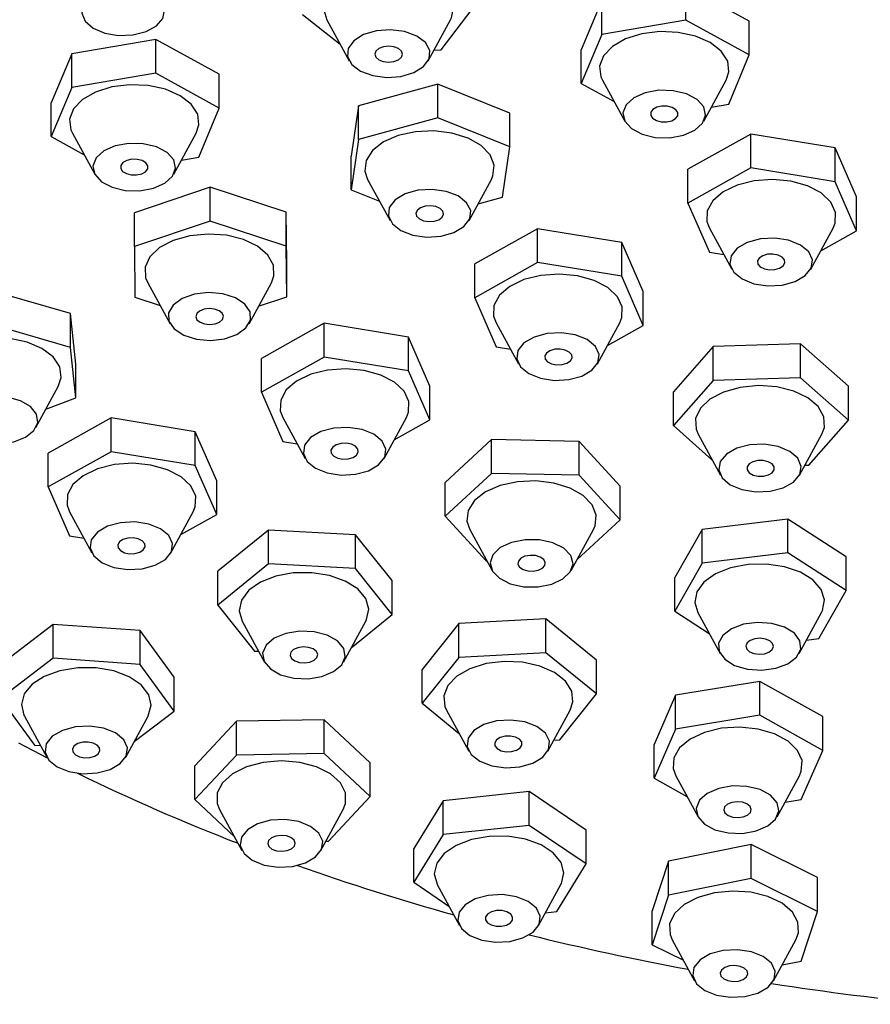
# Model space of a CAD drawing. Units: millimetres. Extents: x 10 to 1452, y 23 to 1042.
# Drawn here: x 1058 to 1120, y 773 to 844 of the extents above; entities that cross this region are included whole.
import ezdxf

# ---------------------------------------------------------------- set-up
doc = ezdxf.new("R2010")
doc.units = ezdxf.units.MM
doc.header["$LTSCALE"] = 5

msp = doc.modelspace()

# ---------------------------------------------------------------- linework, layer by layer
at = {"color": 7, "linetype": 'Continuous', "lineweight": 25}
for p, q in [((1111.071, 843.985), (1106.469, 846.512)), ((1106.469, 844.063), (1106.469, 846.512)), ((1088.744, 841.914), (1091.304, 845.269)), ((1100.378, 845.475), (1098.888, 841.912)), ((1100.378, 843.026), (1100.378, 845.475)), ((1078.677, 844.474), (1081.406, 842.323)), ((1080.447, 844.084), (1082.067, 841.112)), ((1087.794, 841.112), (1089.414, 844.084)), ((1106.469, 844.063), (1100.378, 843.026)), ((1111.071, 841.536), (1106.469, 844.063)), ((1111.071, 841.536), (1111.071, 843.985)), ((1068.044, 842.662), (1061.952, 841.625)), ((1072.645, 840.135), (1068.044, 842.662)), ((1068.044, 840.212), (1068.044, 842.662)), ((1100.378, 843.026), (1098.888, 839.462)), ((1088.213, 841.88), (1088.744, 841.914)), ((1098.888, 839.462), (1098.888, 841.912)), ((1061.952, 841.625), (1060.462, 838.061)), ((1061.952, 839.175), (1061.952, 841.625)), ((1109.58, 837.972), (1111.071, 841.536)), ((1068.044, 840.212), (1061.952, 839.175)), ((1072.645, 837.685), (1068.044, 840.212)), ((1072.645, 837.685), (1072.645, 840.135)), ((1100.428, 839.704), (1102.048, 836.732)), ((1107.775, 836.732), (1109.395, 839.704)), ((1061.952, 839.175), (1060.462, 835.611)), ((1088.497, 839.413), (1082.749, 837.854)), ((1093.71, 837.319), (1088.497, 839.413)), ((1088.497, 836.964), (1088.497, 839.413)), ((1098.888, 839.462), (1101.275, 838.151)), ((1060.462, 835.611), (1060.462, 838.061)), ((1071.155, 834.121), (1072.645, 837.685)), ((1082.749, 837.854), (1082.215, 834.2)), ((1082.749, 835.404), (1082.749, 837.854)), ((1108.335, 837.76), (1109.58, 837.972)), ((1088.497, 836.964), (1082.749, 835.404)), ((1093.71, 834.87), (1088.497, 836.964)), ((1093.71, 834.87), (1093.71, 837.319)), ((1060.462, 835.611), (1062.85, 834.3)), ((1062.003, 835.854), (1063.623, 832.882)), ((1069.35, 832.882), (1070.97, 835.854)), ((1082.749, 835.404), (1082.215, 831.751)), ((1111.188, 835.797), (1106.629, 833.245)), ((1117.297, 834.794), (1111.188, 835.797)), ((1111.188, 833.347), (1111.188, 835.797)), ((1093.176, 831.216), (1093.71, 834.87)), ((1118.846, 831.238), (1117.297, 834.794)), ((1117.297, 832.344), (1117.297, 834.794)), ((1069.91, 833.909), (1071.155, 834.121)), ((1082.215, 831.751), (1082.215, 834.2)), ((1111.188, 833.347), (1106.629, 830.795)), ((1106.629, 830.795), (1106.629, 833.245)), ((1117.297, 832.344), (1111.188, 833.347)), ((1083.407, 832.51), (1085.027, 829.538)), ((1090.754, 829.538), (1092.374, 832.51)), ((1071.989, 831.942), (1066.505, 830.094)), ((1077.505, 830.124), (1071.989, 831.942)), ((1071.989, 829.492), (1071.989, 831.942)), ((1082.215, 831.751), (1084.271, 830.925)), ((1118.846, 828.789), (1117.297, 832.344)), ((1091.408, 830.737), (1093.176, 831.216)), ((1118.846, 828.789), (1118.846, 831.238)), ((1106.629, 830.795), (1108.179, 827.239)), ((1066.505, 827.644), (1066.505, 830.094)), ((1077.535, 826.458), (1077.505, 830.124)), ((1077.505, 827.674), (1077.505, 830.124)), ((1071.989, 829.492), (1066.505, 827.644)), ((1077.505, 827.674), (1071.989, 829.492)), ((1095.726, 828.938), (1091.167, 826.385)), ((1101.835, 827.935), (1095.726, 828.938)), ((1095.726, 826.488), (1095.726, 828.938)), ((1108.179, 828.977), (1109.798, 826.005)), ((1115.526, 826.005), (1117.146, 828.977)), ((1116.251, 827.336), (1118.846, 828.789)), ((1066.505, 827.644), (1066.535, 823.978)), ((1077.535, 824.008), (1077.505, 827.674)), ((1103.384, 824.379), (1101.835, 827.935)), ((1101.835, 825.485), (1101.835, 827.935)), ((1108.179, 827.239), (1109.219, 827.069)), ((1077.535, 824.008), (1077.535, 826.458)), ((1095.726, 826.488), (1091.167, 823.936)), ((1091.167, 823.936), (1091.167, 826.385)), ((1101.835, 825.485), (1095.726, 826.488)), ((1103.384, 821.93), (1101.835, 825.485)), ((1067.463, 825.022), (1069.082, 822.05)), ((1074.81, 822.05), (1076.43, 825.022)), ((1061.864, 822.786), (1056.179, 824.42)), ((1066.535, 823.978), (1068.36, 823.376)), ((1075.504, 823.324), (1077.535, 824.008)), ((1091.167, 823.936), (1092.717, 820.38)), ((1103.384, 821.93), (1103.384, 824.379)), ((1062.255, 819.126), (1061.864, 822.786)), ((1061.864, 820.336), (1061.864, 822.786)), ((1061.864, 820.336), (1056.179, 821.97)), ((1080.264, 822.079), (1075.705, 819.526)), ((1086.373, 821.076), (1080.264, 822.079)), ((1080.264, 819.629), (1080.264, 822.079)), ((1092.717, 822.118), (1094.336, 819.146)), ((1100.064, 819.146), (1101.683, 822.118)), ((1100.789, 820.477), (1103.384, 821.93)), ((1087.922, 817.52), (1086.373, 821.076)), ((1086.373, 818.626), (1086.373, 821.076)), ((1062.255, 816.677), (1061.864, 820.336)), ((1092.717, 820.38), (1093.757, 820.21)), ((1108.456, 820.385), (1105.58, 817.117)), ((1114.798, 820.581), (1108.456, 820.385)), ((1108.456, 817.936), (1108.456, 820.385)), ((1118.263, 817.509), (1114.798, 820.581)), ((1114.798, 818.132), (1114.798, 820.581)), ((1080.264, 819.629), (1075.705, 817.077)), ((1075.705, 817.077), (1075.705, 819.526)), ((1086.373, 818.626), (1080.264, 819.629)), ((1062.255, 816.677), (1062.255, 819.126)), ((1087.922, 815.07), (1086.373, 818.626)), ((1114.798, 818.132), (1108.456, 817.936)), ((1118.263, 815.059), (1114.798, 818.132)), ((1059.359, 814.532), (1060.979, 817.504)), ((1087.922, 815.07), (1087.922, 817.52)), ((1108.456, 817.936), (1105.58, 814.667)), ((1118.263, 815.059), (1118.263, 817.509)), ((1060.073, 815.842), (1062.255, 816.677)), ((1075.705, 817.077), (1077.254, 813.521)), ((1105.58, 814.667), (1105.58, 817.117)), ((1077.255, 815.259), (1078.874, 812.287)), ((1084.602, 812.287), (1086.221, 815.259)), ((1064.802, 815.22), (1060.243, 812.667)), ((1070.911, 814.216), (1064.802, 815.22)), ((1064.802, 812.77), (1064.802, 815.22)), ((1085.327, 813.618), (1087.922, 815.07)), ((1105.58, 814.667), (1108.37, 812.192)), ((1115.387, 811.791), (1118.263, 815.059)), ((1072.46, 810.661), (1070.911, 814.216)), ((1070.911, 811.767), (1070.911, 814.216)), ((1107.367, 814.034), (1108.986, 811.062)), ((1114.714, 811.062), (1116.333, 814.034)), ((1077.254, 813.521), (1078.295, 813.35)), ((1092.387, 813.645), (1089.019, 810.537)), ((1098.734, 813.515), (1092.387, 813.645)), ((1092.387, 811.196), (1092.387, 813.645)), ((1101.712, 810.277), (1098.734, 813.515)), ((1098.734, 811.066), (1098.734, 813.515)), ((1064.802, 812.77), (1060.243, 810.218)), ((1060.243, 810.218), (1060.243, 812.667)), ((1070.911, 811.767), (1064.802, 812.77)), ((1072.46, 808.211), (1070.911, 811.767)), ((1115.106, 811.782), (1115.387, 811.791)), ((1092.387, 811.196), (1089.019, 808.088)), ((1098.734, 811.066), (1092.387, 811.196)), ((1101.712, 807.827), (1098.734, 811.066)), ((1072.46, 808.211), (1072.46, 810.661)), ((1089.019, 808.088), (1089.019, 810.537)), ((1101.712, 807.827), (1101.712, 810.277)), ((1060.243, 810.218), (1061.792, 806.662)), ((1061.792, 808.4), (1063.412, 805.428)), ((1069.139, 805.428), (1070.759, 808.4)), ((1069.865, 806.758), (1072.46, 808.211)), ((1089.019, 808.088), (1091.997, 804.849)), ((1098.579, 804.936), (1101.712, 807.827)), ((1113.871, 807.882), (1107.654, 807.132)), ((1118.105, 805.15), (1113.871, 807.882)), ((1113.871, 805.433), (1113.871, 807.882)), ((1061.792, 806.662), (1062.832, 806.491)), ((1076.207, 807.091), (1072.538, 804.098)), ((1082.531, 806.753), (1076.207, 807.091)), ((1076.207, 804.641), (1076.207, 807.091)), ((1085.185, 803.422), (1082.531, 806.753)), ((1082.531, 804.303), (1082.531, 806.753)), ((1090.809, 807.132), (1092.429, 804.16)), ((1098.156, 804.16), (1099.776, 807.132)), ((1107.654, 807.132), (1105.672, 803.649)), ((1107.654, 804.682), (1107.654, 807.132)), ((1113.871, 805.433), (1107.654, 804.682)), ((1118.105, 802.7), (1113.871, 805.433)), ((1076.207, 804.641), (1072.538, 801.649)), ((1082.531, 804.303), (1076.207, 804.641)), ((1091.997, 804.849), (1092.054, 804.848)), ((1107.654, 804.682), (1105.672, 801.199)), ((1118.105, 802.7), (1118.105, 805.15)), ((1072.538, 801.649), (1072.538, 804.098)), ((1085.185, 800.973), (1082.531, 804.303)), ((1085.185, 800.973), (1085.185, 803.422)), ((1105.672, 801.199), (1105.672, 803.649)), ((1116.122, 799.217), (1118.105, 802.7)), ((1072.538, 801.649), (1075.192, 798.318)), ((1082.214, 798.549), (1085.185, 800.973)), ((1105.672, 801.199), (1108.171, 799.586)), ((1107.338, 801.115), (1108.958, 798.143)), ((1114.685, 798.143), (1116.305, 801.115)), ((1060.611, 800.249), (1056.78, 797.325)), ((1066.913, 799.796), (1060.611, 800.249)), ((1060.611, 797.8), (1060.611, 800.249)), ((1074.304, 800.488), (1075.924, 797.516)), ((1081.651, 797.516), (1083.271, 800.488)), ((1090.005, 800.31), (1087.351, 796.98)), ((1096.329, 800.649), (1090.005, 800.31)), ((1090.005, 797.861), (1090.005, 800.31)), ((1099.998, 797.657), (1096.329, 800.649)), ((1096.329, 798.199), (1096.329, 800.649)), ((1069.385, 796.419), (1066.913, 799.796)), ((1066.913, 797.346), (1066.913, 799.796)), ((1115.211, 799.107), (1116.122, 799.217)), ((1075.192, 798.318), (1075.495, 798.302)), ((1096.329, 798.199), (1090.005, 797.861)), ((1099.998, 795.207), (1096.329, 798.199)), ((1060.611, 797.8), (1056.78, 794.875)), ((1066.913, 797.346), (1060.611, 797.8)), ((1090.005, 797.861), (1087.351, 794.53)), ((1099.998, 795.207), (1099.998, 797.657)), ((1069.385, 793.969), (1066.913, 797.346)), ((1087.351, 794.53), (1087.351, 796.98)), ((1069.385, 793.969), (1069.385, 796.419)), ((1111.834, 796.113), (1105.726, 795.109)), ((1116.394, 793.56), (1111.834, 796.113)), ((1111.834, 793.663), (1111.834, 796.113)), ((1056.78, 794.875), (1059.252, 791.498)), ((1087.351, 794.53), (1090.054, 792.326)), ((1097.344, 791.876), (1099.998, 795.207)), ((1105.726, 795.109), (1104.177, 791.553)), ((1105.726, 792.659), (1105.726, 795.109)), ((1066.486, 791.757), (1069.385, 793.969)), ((1089.121, 794.038), (1090.74, 791.066)), ((1096.468, 791.066), (1098.088, 794.038)), ((1058.525, 793.601), (1060.144, 790.629)), ((1065.872, 790.629), (1067.491, 793.601)), ((1073.895, 793.226), (1070.883, 789.999)), ((1080.243, 793.334), (1073.895, 793.226)), ((1073.895, 790.776), (1073.895, 793.226)), ((1083.579, 790.214), (1080.243, 793.334)), ((1080.243, 790.884), (1080.243, 793.334)), ((1111.834, 793.663), (1105.726, 792.659)), ((1116.394, 791.111), (1111.834, 793.663)), ((1116.394, 791.111), (1116.394, 793.56)), ((1105.726, 792.659), (1104.177, 789.104)), ((1096.896, 791.852), (1097.344, 791.876)), ((1059.252, 791.498), (1059.688, 791.467)), ((1104.177, 789.104), (1104.177, 791.553)), ((1114.845, 787.555), (1116.394, 791.111)), ((1073.895, 790.776), (1070.883, 787.549)), ((1080.243, 790.884), (1073.895, 790.776)), ((1083.579, 787.764), (1080.243, 790.884)), ((1070.883, 787.549), (1070.883, 789.999)), ((1083.579, 787.764), (1083.579, 790.214)), ((1104.177, 789.104), (1106.554, 787.774)), ((1105.738, 789.27), (1107.358, 786.298)), ((1113.086, 786.298), (1114.705, 789.27)), ((1095.126, 788.122), (1088.881, 787.456)), ((1099.247, 785.332), (1095.126, 788.122)), ((1095.126, 785.672), (1095.126, 788.122)), ((1070.883, 787.549), (1073.739, 784.877)), ((1080.566, 784.537), (1083.579, 787.764)), ((1088.881, 787.456), (1086.757, 784.001)), ((1088.881, 785.006), (1088.881, 787.456)), ((1113.665, 787.361), (1114.845, 787.555)), ((1072.676, 786.829), (1074.295, 783.857)), ((1080.023, 783.857), (1081.642, 786.829)), ((1095.126, 785.672), (1088.881, 785.006)), ((1099.247, 782.883), (1095.126, 785.672)), ((1099.247, 782.883), (1099.247, 785.332)), ((1080.392, 784.534), (1080.566, 784.537)), ((1088.881, 785.006), (1086.757, 781.551)), ((1086.757, 781.551), (1086.757, 784.001)), ((1111.212, 784.282), (1105.216, 783.074)), ((1116.023, 781.889), (1111.212, 784.282)), ((1111.212, 781.833), (1111.212, 784.282)), ((1097.123, 779.428), (1099.247, 782.883)), ((1105.216, 783.074), (1104.031, 779.472)), ((1105.216, 780.624), (1105.216, 783.074)), ((1111.212, 781.833), (1105.216, 780.624)), ((1116.023, 779.439), (1111.212, 781.833)), ((1116.023, 779.439), (1116.023, 781.889)), ((1086.757, 781.551), (1089.296, 779.832)), ((1088.451, 781.383), (1090.071, 778.411)), ((1095.798, 778.411), (1097.418, 781.383)), ((1105.216, 780.624), (1104.031, 777.023)), ((1096.305, 779.34), (1097.123, 779.428)), ((1104.031, 777.023), (1104.031, 779.472)), ((1114.838, 775.837), (1116.023, 779.439)), ((1105.482, 777.391), (1107.102, 774.419)), ((1112.829, 774.419), (1114.449, 777.391)), ((1104.031, 777.023), (1106.298, 775.895)), ((1113.45, 775.558), (1114.838, 775.837))]:
    msp.add_line(p, q, dxfattribs=at)
at = {"color": 7, "linetype": 'Continuous', "lineweight": 25, "flags": 128}
for points in [[(1089.414, 844.084), (1089.48, 844.218), (1089.628, 844.985), (1089.395, 845.746), (1088.8, 846.437), (1087.892, 847.004), (1086.744, 847.401), (1085.449, 847.595), (1084.112, 847.57), (1082.841, 847.328), (1081.74, 846.89), (1080.897, 846.29), (1080.38, 845.578), (1080.233, 844.81), (1080.447, 844.084)], [(1064.343, 843.12), (1065.344, 842.951), (1066.384, 842.989), (1067.339, 843.231), (1068.094, 843.646), (1068.556, 844.186), (1068.672, 844.784), (1068.425, 845.369), (1067.848, 845.87), (1067.008, 846.227), (1066.007, 846.396), (1064.967, 846.358), (1064.012, 846.116), (1063.257, 845.701), (1062.795, 845.161), (1062.68, 844.563), (1062.926, 843.978), (1063.504, 843.477), (1064.343, 843.12)], [(1083.772, 840.033), (1084.789, 839.901), (1085.823, 839.977), (1086.75, 840.253), (1087.457, 840.695), (1087.859, 841.251), (1087.908, 841.852), (1087.598, 842.427), (1086.966, 842.905), (1086.089, 843.23), (1085.072, 843.363), (1084.038, 843.286), (1083.111, 843.01), (1082.404, 842.568), (1082.002, 842.013), (1081.953, 841.411), (1082.263, 840.837), (1082.894, 840.358), (1083.772, 840.033)], [(1109.395, 839.704), (1109.598, 840.314), (1109.508, 841.085), (1109.046, 841.81), (1108.248, 842.43), (1107.18, 842.895), (1105.929, 843.168), (1104.595, 843.226), (1103.287, 843.065), (1102.11, 842.697), (1101.16, 842.153), (1100.515, 841.477), (1100.225, 840.723), (1100.315, 839.952), (1100.428, 839.704)], [(1084.541, 841.065), (1084.923, 841.02), (1085.306, 841.063), (1085.631, 841.188), (1085.849, 841.375), (1085.927, 841.595), (1085.852, 841.816), (1085.636, 842.004), (1085.313, 842.13), (1084.93, 842.175), (1084.547, 842.131), (1084.222, 842.007), (1084.004, 841.82), (1083.927, 841.599), (1084.001, 841.378), (1084.217, 841.191), (1084.541, 841.065)], [(1070.97, 835.854), (1071.173, 836.464), (1071.083, 837.234), (1070.62, 837.959), (1069.823, 838.579), (1068.755, 839.044), (1067.503, 839.317), (1066.17, 839.375), (1064.861, 839.214), (1063.685, 838.847), (1062.735, 838.303), (1062.089, 837.626), (1061.8, 836.872), (1061.89, 836.102), (1062.003, 835.854)], [(1104.262, 835.56), (1105.304, 835.534), (1106.298, 835.715), (1107.125, 836.082), (1107.685, 836.589), (1107.911, 837.177), (1107.775, 837.774), (1107.293, 838.308), (1106.525, 838.714), (1105.561, 838.944), (1104.52, 838.971), (1103.525, 838.79), (1102.698, 838.423), (1102.138, 837.916), (1101.912, 837.328), (1102.049, 836.731), (1102.53, 836.197), (1103.299, 835.791), (1104.262, 835.56)], [(1104.695, 836.689), (1105.085, 836.684), (1105.449, 836.766), (1105.731, 836.921), (1105.888, 837.128), (1105.897, 837.353), (1105.755, 837.563), (1105.485, 837.725), (1105.128, 837.816), (1104.738, 837.821), (1104.374, 837.739), (1104.093, 837.584), (1103.935, 837.377), (1103.927, 837.152), (1104.068, 836.942), (1104.338, 836.78), (1104.695, 836.689)], [(1092.374, 832.51), (1092.489, 832.763), (1092.576, 833.534), (1092.284, 834.287), (1091.636, 834.963), (1090.685, 835.506), (1089.507, 835.872), (1088.198, 836.031), (1086.864, 835.972), (1085.614, 835.698), (1084.548, 835.231), (1083.752, 834.61), (1083.292, 833.885), (1083.205, 833.115), (1083.407, 832.51)], [(1065.837, 831.71), (1066.878, 831.684), (1067.873, 831.865), (1068.7, 832.231), (1069.26, 832.739), (1069.486, 833.326), (1069.349, 833.923), (1068.868, 834.457), (1068.099, 834.864), (1067.136, 835.094), (1066.094, 835.12), (1065.1, 834.939), (1064.273, 834.573), (1063.713, 834.065), (1063.487, 833.478), (1063.623, 832.881), (1064.105, 832.347), (1064.873, 831.94), (1065.837, 831.71)], [(1066.27, 832.838), (1066.66, 832.833), (1067.024, 832.915), (1067.306, 833.071), (1067.463, 833.277), (1067.471, 833.502), (1067.33, 833.712), (1067.06, 833.875), (1066.703, 833.966), (1066.313, 833.97), (1065.949, 833.889), (1065.667, 833.733), (1065.51, 833.527), (1065.502, 833.302), (1065.643, 833.092), (1065.913, 832.929), (1066.27, 832.838)], [(1117.146, 828.977), (1117.3, 829.35), (1117.327, 830.123), (1116.976, 830.868), (1116.276, 831.526), (1115.283, 832.043), (1114.078, 832.379), (1112.758, 832.504), (1111.43, 832.41), (1110.202, 832.103), (1109.174, 831.61), (1108.428, 830.969), (1108.025, 830.232), (1107.997, 829.46), (1108.179, 828.977)], [(1087.694, 828.329), (1088.73, 828.394), (1089.665, 828.66), (1090.387, 829.095), (1090.806, 829.646), (1090.875, 830.246), (1090.583, 830.824), (1089.967, 831.31), (1089.1, 831.644), (1088.087, 831.787), (1087.051, 831.722), (1086.115, 831.456), (1085.394, 831.021), (1084.974, 830.47), (1084.906, 829.869), (1085.198, 829.291), (1085.814, 828.806), (1086.681, 828.472), (1087.694, 828.329)], [(1087.841, 829.449), (1088.228, 829.478), (1088.566, 829.591), (1088.803, 829.769), (1088.904, 829.987), (1088.853, 830.21), (1088.658, 830.405), (1088.349, 830.542), (1087.972, 830.601), (1087.585, 830.571), (1087.247, 830.459), (1087.01, 830.28), (1086.909, 830.063), (1086.959, 829.839), (1087.154, 829.644), (1087.464, 829.507), (1087.841, 829.449)], [(1076.43, 825.022), (1076.613, 825.513), (1076.581, 826.285), (1076.174, 827.021), (1075.425, 827.661), (1074.394, 828.152), (1073.164, 828.457), (1071.836, 828.549), (1070.516, 828.421), (1069.313, 828.083), (1068.323, 827.564), (1067.626, 826.905), (1067.28, 826.159), (1067.311, 825.387), (1067.463, 825.022)], [(1113.449, 824.853), (1114.392, 825.109), (1115.127, 825.536), (1115.565, 826.082), (1115.652, 826.682), (1115.379, 827.263), (1114.778, 827.755), (1113.922, 828.098), (1112.914, 828.252), (1111.875, 828.198), (1110.932, 827.941), (1110.197, 827.514), (1109.76, 826.968), (1109.672, 826.368), (1109.946, 825.787), (1110.547, 825.296), (1111.403, 824.952), (1112.411, 824.798), (1113.449, 824.853)], [(1112.924, 825.968), (1113.274, 826.068), (1113.53, 826.238), (1113.654, 826.452), (1113.627, 826.676), (1113.453, 826.878), (1113.159, 827.026), (1112.789, 827.098), (1112.4, 827.082), (1112.051, 826.982), (1111.794, 826.812), (1111.67, 826.599), (1111.697, 826.374), (1111.871, 826.172), (1112.165, 826.024), (1112.535, 825.953), (1112.924, 825.968)], [(1101.683, 822.118), (1101.838, 822.491), (1101.865, 823.263), (1101.514, 824.009), (1100.814, 824.667), (1099.821, 825.184), (1098.616, 825.519), (1097.296, 825.645), (1095.968, 825.551), (1094.74, 825.244), (1093.712, 824.751), (1092.965, 824.109), (1092.562, 823.373), (1092.535, 822.601), (1092.717, 822.118)], [(1072.017, 820.837), (1073.039, 820.956), (1073.929, 821.269), (1074.581, 821.739), (1074.914, 822.309), (1074.89, 822.911), (1074.51, 823.472), (1073.821, 823.923), (1072.906, 824.212), (1071.876, 824.303), (1070.853, 824.184), (1069.963, 823.871), (1069.312, 823.401), (1068.978, 822.831), (1069.003, 822.229), (1069.382, 821.668), (1070.071, 821.216), (1070.986, 820.928), (1072.017, 820.837)], [(1071.97, 821.993), (1072.351, 822.042), (1072.67, 822.171), (1072.879, 822.362), (1072.946, 822.584), (1072.861, 822.803), (1072.636, 822.988), (1072.307, 823.108), (1071.923, 823.147), (1071.542, 823.098), (1071.223, 822.968), (1071.014, 822.778), (1070.946, 822.556), (1071.032, 822.337), (1071.256, 822.152), (1071.585, 822.032), (1071.97, 821.993)], [(1060.979, 817.504), (1061.186, 818.149), (1061.079, 818.919), (1060.6, 819.64), (1059.789, 820.254), (1058.711, 820.711), (1057.453, 820.975), (1056.118, 821.023), (1054.814, 820.852), (1053.645, 820.476), (1052.708, 819.925), (1052.077, 819.244), (1051.805, 818.488), (1051.912, 817.718), (1052.012, 817.504)], [(1097.987, 817.994), (1098.93, 818.25), (1099.665, 818.677), (1100.102, 819.223), (1100.19, 819.823), (1099.917, 820.404), (1099.316, 820.896), (1098.46, 821.239), (1097.452, 821.393), (1096.413, 821.339), (1095.47, 821.082), (1094.735, 820.655), (1094.298, 820.109), (1094.21, 819.509), (1094.483, 818.928), (1095.084, 818.436), (1095.94, 818.093), (1096.948, 817.939), (1097.987, 817.994)], [(1097.496, 819.081), (1097.845, 819.181), (1098.101, 819.351), (1098.226, 819.564), (1098.199, 819.789), (1098.025, 819.991), (1097.731, 820.139), (1097.361, 820.21), (1096.972, 820.195), (1096.622, 820.094), (1096.366, 819.925), (1096.242, 819.711), (1096.269, 819.486), (1096.442, 819.285), (1096.737, 819.137), (1097.107, 819.065), (1097.496, 819.081)], [(1086.221, 815.259), (1086.375, 815.632), (1086.403, 816.404), (1086.052, 817.15), (1085.352, 817.808), (1084.359, 818.325), (1083.154, 818.66), (1081.834, 818.786), (1080.506, 818.692), (1079.278, 818.385), (1078.249, 817.891), (1077.503, 817.25), (1077.1, 816.514), (1077.073, 815.742), (1077.255, 815.259)], [(1116.333, 814.034), (1116.517, 814.529), (1116.484, 815.301), (1116.076, 816.036), (1115.325, 816.675), (1114.293, 817.167), (1113.063, 817.47), (1111.734, 817.561), (1110.415, 817.432), (1109.212, 817.094), (1108.223, 816.574), (1107.528, 815.914), (1107.183, 815.168), (1107.216, 814.396), (1107.367, 814.034)], [(1056.737, 813.325), (1057.745, 813.476), (1058.604, 813.818), (1059.208, 814.309), (1059.484, 814.889), (1059.401, 815.489), (1058.966, 816.036), (1058.234, 816.465), (1057.292, 816.723), (1056.254, 816.78), (1055.245, 816.628), (1054.387, 816.286), (1053.783, 815.795), (1053.507, 815.215), (1053.59, 814.615), (1054.025, 814.068), (1054.757, 813.639), (1055.699, 813.381), (1056.737, 813.325)], [(1082.525, 811.134), (1083.468, 811.391), (1084.203, 811.818), (1084.64, 812.364), (1084.728, 812.964), (1084.454, 813.545), (1083.853, 814.037), (1082.997, 814.38), (1081.989, 814.534), (1080.951, 814.479), (1080.008, 814.223), (1079.273, 813.796), (1078.835, 813.25), (1078.748, 812.65), (1079.021, 812.069), (1079.622, 811.577), (1080.478, 811.234), (1081.486, 811.08), (1082.525, 811.134)], [(1082, 812.25), (1082.349, 812.35), (1082.606, 812.52), (1082.73, 812.734), (1082.703, 812.958), (1082.529, 813.16), (1082.235, 813.308), (1081.865, 813.38), (1081.476, 813.364), (1081.126, 813.264), (1080.87, 813.094), (1080.746, 812.88), (1080.773, 812.656), (1080.947, 812.454), (1081.241, 812.306), (1081.611, 812.234), (1082, 812.25)], [(1113.535, 810.148), (1114.283, 810.567), (1114.738, 811.109), (1114.844, 811.707), (1114.59, 812.291), (1114.004, 812.789), (1113.159, 813.142), (1112.157, 813.306), (1111.117, 813.263), (1110.165, 813.017), (1109.417, 812.598), (1108.962, 812.056), (1108.856, 811.457), (1109.111, 810.874), (1109.696, 810.375), (1110.541, 810.023), (1111.544, 809.858), (1112.584, 809.902), (1113.535, 810.148)], [(1070.759, 808.4), (1070.913, 808.773), (1070.941, 809.545), (1070.59, 810.291), (1069.89, 810.949), (1068.897, 811.466), (1067.692, 811.801), (1066.372, 811.927), (1065.044, 811.832), (1063.816, 811.526), (1062.787, 811.032), (1062.041, 810.391), (1061.638, 809.655), (1061.611, 808.883), (1061.792, 808.4)], [(1112.459, 811.084), (1112.733, 811.244), (1112.88, 811.453), (1112.877, 811.678), (1112.726, 811.886), (1112.448, 812.044), (1112.086, 812.129), (1111.696, 812.127), (1111.337, 812.04), (1111.063, 811.879), (1110.916, 811.671), (1110.918, 811.445), (1111.07, 811.238), (1111.348, 811.08), (1111.71, 810.995), (1112.1, 810.996), (1112.459, 811.084)], [(1099.776, 807.132), (1099.892, 807.389), (1099.978, 808.159), (1099.684, 808.913), (1099.035, 809.588), (1098.082, 810.13), (1096.904, 810.495), (1095.595, 810.654), (1094.261, 810.594), (1093.011, 810.319), (1091.946, 809.852), (1091.151, 809.23), (1090.693, 808.505), (1090.607, 807.734), (1090.809, 807.132)], [(1067.063, 804.275), (1068.006, 804.532), (1068.741, 804.959), (1069.178, 805.505), (1069.266, 806.105), (1068.992, 806.686), (1068.391, 807.177), (1067.535, 807.521), (1066.527, 807.675), (1065.489, 807.62), (1064.545, 807.364), (1063.811, 806.937), (1063.373, 806.391), (1063.286, 805.791), (1063.559, 805.21), (1064.16, 804.718), (1065.016, 804.375), (1066.024, 804.221), (1067.063, 804.275)], [(1066.538, 805.391), (1066.887, 805.491), (1067.143, 805.661), (1067.268, 805.874), (1067.241, 806.099), (1067.067, 806.301), (1066.773, 806.449), (1066.403, 806.52), (1066.014, 806.505), (1065.664, 806.405), (1065.408, 806.235), (1065.284, 806.021), (1065.311, 805.797), (1065.484, 805.595), (1065.779, 805.447), (1066.149, 805.375), (1066.538, 805.391)], [(1096.75, 803.165), (1097.559, 803.544), (1098.096, 804.06), (1098.294, 804.651), (1098.13, 805.246), (1097.624, 805.772), (1096.837, 806.167), (1095.863, 806.382), (1094.821, 806.392), (1093.835, 806.196), (1093.025, 805.817), (1092.489, 805.3), (1092.291, 804.709), (1092.454, 804.115), (1092.961, 803.589), (1093.748, 803.194), (1094.721, 802.979), (1095.764, 802.969), (1096.75, 803.165)], [(1095.778, 804.176), (1096.075, 804.321), (1096.254, 804.522), (1096.286, 804.746), (1096.167, 804.961), (1095.914, 805.132), (1095.567, 805.235), (1095.178, 805.254), (1094.807, 805.185), (1094.509, 805.039), (1094.331, 804.839), (1094.299, 804.615), (1094.418, 804.4), (1094.67, 804.228), (1095.017, 804.125), (1095.406, 804.107), (1095.778, 804.176)], [(1116.305, 801.115), (1116.374, 801.255), (1116.519, 802.022), (1116.283, 802.783), (1115.686, 803.474), (1114.775, 804.039), (1113.625, 804.434), (1112.33, 804.626), (1110.993, 804.6), (1109.723, 804.357), (1108.623, 803.917), (1107.782, 803.316), (1107.269, 802.603), (1107.124, 801.835), (1107.338, 801.115)], [(1083.271, 800.488), (1083.324, 800.594), (1083.486, 801.361), (1083.267, 802.123), (1082.685, 802.818), (1081.788, 803.391), (1080.647, 803.794), (1079.356, 803.996), (1078.018, 803.979), (1076.743, 803.745), (1075.634, 803.314), (1074.78, 802.72), (1074.25, 802.01), (1074.088, 801.244), (1074.304, 800.488)], [(1113.865, 797.393), (1114.494, 797.873), (1114.801, 798.448), (1114.748, 799.049), (1114.343, 799.604), (1113.633, 800.045), (1112.705, 800.319), (1111.67, 800.394), (1110.654, 800.259), (1109.779, 799.932), (1109.149, 799.453), (1108.843, 798.877), (1108.895, 798.276), (1109.301, 797.722), (1110.01, 797.281), (1110.938, 797.006), (1111.973, 796.932), (1112.989, 797.066), (1113.865, 797.393)], [(1080.093, 796.475), (1080.939, 796.827), (1081.525, 797.325), (1081.781, 797.909), (1081.676, 798.507), (1081.223, 799.049), (1080.476, 799.469), (1079.525, 799.716), (1078.485, 799.76), (1077.482, 799.597), (1076.636, 799.245), (1076.049, 798.747), (1075.793, 798.164), (1075.898, 797.565), (1076.352, 797.023), (1077.099, 796.603), (1078.05, 796.356), (1079.09, 796.312), (1080.093, 796.475)], [(1112.502, 798.24), (1112.731, 798.422), (1112.821, 798.641), (1112.759, 798.864), (1112.554, 799.056), (1112.238, 799.187), (1111.859, 799.24), (1111.473, 799.204), (1111.141, 799.086), (1110.913, 798.903), (1110.822, 798.684), (1110.884, 798.462), (1111.089, 798.27), (1111.405, 798.138), (1111.785, 798.086), (1112.17, 798.122), (1112.502, 798.24)], [(1079.222, 797.516), (1079.534, 797.652), (1079.732, 797.846), (1079.786, 798.069), (1079.688, 798.287), (1079.453, 798.467), (1079.116, 798.581), (1078.73, 798.612), (1078.352, 798.556), (1078.041, 798.42), (1077.843, 798.226), (1077.789, 798.003), (1077.887, 797.785), (1078.122, 797.605), (1078.458, 797.491), (1078.845, 797.46), (1079.222, 797.516)], [(1098.088, 794.038), (1098.289, 794.638), (1098.204, 795.408), (1097.747, 796.134), (1096.953, 796.756), (1095.889, 797.223), (1094.639, 797.499), (1093.306, 797.56), (1091.996, 797.402), (1090.817, 797.037), (1089.864, 796.495), (1089.214, 795.82), (1088.919, 795.067), (1089.004, 794.296), (1089.121, 794.038)], [(1067.491, 793.601), (1067.504, 793.625), (1067.708, 794.388), (1067.531, 795.154), (1066.987, 795.859), (1066.121, 796.448), (1065.003, 796.872), (1063.723, 797.097), (1062.385, 797.104), (1061.098, 796.894), (1059.966, 796.483), (1059.08, 795.905), (1058.512, 795.205), (1058.308, 794.442), (1058.485, 793.677), (1058.525, 793.601)], [(1095.384, 790.191), (1096.104, 790.626), (1096.522, 791.178), (1096.588, 791.778), (1096.294, 792.356), (1095.676, 792.841), (1094.808, 793.174), (1093.794, 793.316), (1092.758, 793.249), (1091.824, 792.982), (1091.105, 792.546), (1090.687, 791.995), (1090.621, 791.394), (1090.915, 790.816), (1091.533, 790.332), (1092.401, 789.998), (1093.414, 789.857), (1094.45, 789.923), (1095.384, 790.191)], [(1063.795, 789.476), (1064.738, 789.733), (1065.473, 790.16), (1065.91, 790.706), (1065.998, 791.306), (1065.724, 791.887), (1065.124, 792.379), (1064.267, 792.722), (1063.259, 792.876), (1062.221, 792.821), (1061.278, 792.565), (1060.543, 792.138), (1060.106, 791.592), (1060.018, 790.992), (1060.291, 790.411), (1060.892, 789.919), (1061.748, 789.576), (1062.756, 789.422), (1063.795, 789.476)], [(1114.705, 789.27), (1114.846, 789.598), (1114.896, 790.37), (1114.567, 791.118), (1113.886, 791.783), (1112.908, 792.31), (1111.713, 792.657), (1110.397, 792.795), (1109.066, 792.714), (1107.83, 792.419), (1106.787, 791.936), (1106.022, 791.302), (1105.598, 790.57), (1105.548, 789.798), (1105.738, 789.27)], [(1063.973, 791.3), (1063.799, 791.502), (1063.505, 791.65), (1063.135, 791.722), (1062.746, 791.706), (1062.397, 791.606), (1062.14, 791.436), (1062.016, 791.222), (1062.043, 790.998), (1062.217, 790.796), (1062.511, 790.648), (1062.881, 790.576), (1063.27, 790.592), (1063.619, 790.692), (1063.876, 790.862), (1064, 791.076), (1063.973, 791.3)], [(1094.197, 791.121), (1094.46, 791.288), (1094.593, 791.5), (1094.575, 791.725), (1094.409, 791.928), (1094.121, 792.08), (1093.754, 792.157), (1093.364, 792.147), (1093.011, 792.051), (1092.748, 791.885), (1092.616, 791.673), (1092.633, 791.448), (1092.799, 791.244), (1093.087, 791.092), (1093.454, 791.015), (1093.844, 791.026), (1094.197, 791.121)], [(1060.19, 790.552), (1058.118, 791.637)], [(1081.642, 786.829), (1081.811, 787.258), (1081.811, 788.03), (1081.433, 788.771), (1080.709, 789.421), (1079.698, 789.926), (1078.481, 790.247), (1077.157, 790.356), (1075.833, 790.246), (1074.616, 789.925), (1073.605, 789.419), (1072.883, 788.769), (1072.506, 788.028), (1072.507, 787.256), (1072.676, 786.829)], [(1112.416, 785.635), (1112.984, 786.139), (1113.22, 786.726), (1113.093, 787.323), (1112.621, 787.86), (1111.859, 788.271), (1110.899, 788.506), (1109.858, 788.538), (1108.861, 788.363), (1108.028, 788.001), (1107.459, 787.496), (1107.224, 786.91), (1107.35, 786.312), (1107.823, 785.776), (1108.585, 785.365), (1109.544, 785.129), (1110.586, 785.097), (1111.583, 785.273), (1112.416, 785.635)], [(1110.953, 786.424), (1111.158, 786.615), (1111.221, 786.837), (1111.132, 787.057), (1110.904, 787.24), (1110.573, 787.358), (1110.188, 787.395), (1109.808, 787.343), (1109.491, 787.212), (1109.285, 787.02), (1109.222, 786.798), (1109.312, 786.579), (1109.539, 786.396), (1109.871, 786.277), (1110.256, 786.241), (1110.636, 786.292), (1110.953, 786.424)], [(1077.946, 782.704), (1078.889, 782.96), (1079.624, 783.388), (1080.061, 783.934), (1080.149, 784.534), (1079.875, 785.115), (1079.274, 785.606), (1078.418, 785.95), (1077.41, 786.104), (1076.372, 786.049), (1075.429, 785.793), (1074.694, 785.366), (1074.256, 784.82), (1074.169, 784.22), (1074.442, 783.639), (1075.043, 783.147), (1075.899, 782.804), (1076.907, 782.65), (1077.946, 782.704)], [(1078.073, 784.611), (1077.848, 784.795), (1077.518, 784.916), (1077.133, 784.954), (1076.753, 784.904), (1076.434, 784.774), (1076.225, 784.584), (1076.159, 784.362), (1076.245, 784.142), (1076.47, 783.958), (1076.8, 783.838), (1077.185, 783.8), (1077.565, 783.849), (1077.884, 783.979), (1078.092, 784.17), (1078.159, 784.392), (1078.073, 784.611)], [(1097.418, 781.383), (1097.459, 781.461), (1097.634, 782.227), (1097.43, 782.99), (1096.861, 783.689), (1095.974, 784.267), (1094.84, 784.677), (1093.553, 784.887), (1092.215, 784.878), (1090.936, 784.653), (1089.818, 784.228), (1088.953, 783.639), (1088.411, 782.933), (1088.235, 782.167), (1088.44, 781.404), (1088.451, 781.383)], [(1093.722, 777.258), (1094.665, 777.515), (1095.4, 777.942), (1095.837, 778.488), (1095.924, 779.088), (1095.651, 779.669), (1095.05, 780.161), (1094.194, 780.504), (1093.186, 780.658), (1092.148, 780.603), (1091.204, 780.347), (1090.47, 779.92), (1090.032, 779.374), (1089.945, 778.774), (1090.218, 778.193), (1090.819, 777.701), (1091.675, 777.358), (1092.683, 777.204), (1093.722, 777.258)], [(1114.449, 777.391), (1114.631, 777.877), (1114.602, 778.649), (1114.198, 779.385), (1113.451, 780.026), (1112.422, 780.519), (1111.193, 780.824), (1109.865, 780.918), (1108.545, 780.792), (1107.341, 780.456), (1106.349, 779.938), (1105.65, 779.279), (1105.3, 778.534), (1105.329, 777.762), (1105.482, 777.391)], [(1093.776, 779.243), (1093.505, 779.405), (1093.147, 779.495), (1092.757, 779.499), (1092.394, 779.416), (1092.113, 779.26), (1091.957, 779.053), (1091.951, 778.828), (1092.094, 778.619), (1092.365, 778.457), (1092.723, 778.367), (1093.113, 778.363), (1093.476, 778.445), (1093.756, 778.602), (1093.912, 778.809), (1093.919, 779.034), (1093.776, 779.243)], [(1110.752, 773.267), (1111.696, 773.523), (1112.431, 773.95), (1112.868, 774.496), (1112.955, 775.096), (1112.682, 775.677), (1112.081, 776.169), (1111.225, 776.512), (1110.217, 776.666), (1109.179, 776.612), (1108.235, 776.355), (1107.501, 775.928), (1107.063, 775.382), (1106.976, 774.782), (1107.249, 774.201), (1107.85, 773.71), (1108.706, 773.366), (1109.714, 773.212), (1110.752, 773.267)], [(1110.714, 775.322), (1110.403, 775.458), (1110.026, 775.515), (1109.639, 775.485), (1109.303, 775.371), (1109.067, 775.192), (1108.967, 774.974), (1109.02, 774.751), (1109.217, 774.556), (1109.528, 774.42), (1109.905, 774.363), (1110.292, 774.393), (1110.629, 774.507), (1110.865, 774.686), (1110.964, 774.904), (1110.911, 775.127), (1110.714, 775.322)]]:
    msp.add_lwpolyline(points, dxfattribs=at)
at = {"color": 7, "linetype": 'Continuous', "lineweight": 25}
for centre, radius, start, end in [((1127.597, 922.988), 148.608, 243.96968, 248.86425), ((1136.634, 947.056), 174.322, 250.45581, 254.36379), ((1142.751, 969.872), 197.948, 256.07538, 259.4926), ((1145.689, 986.91), 215.241, 261.18149, 264.37473)]:
    msp.add_arc(centre, radius, start, end, dxfattribs=at)

doc.saveas('drawing.dxf')
